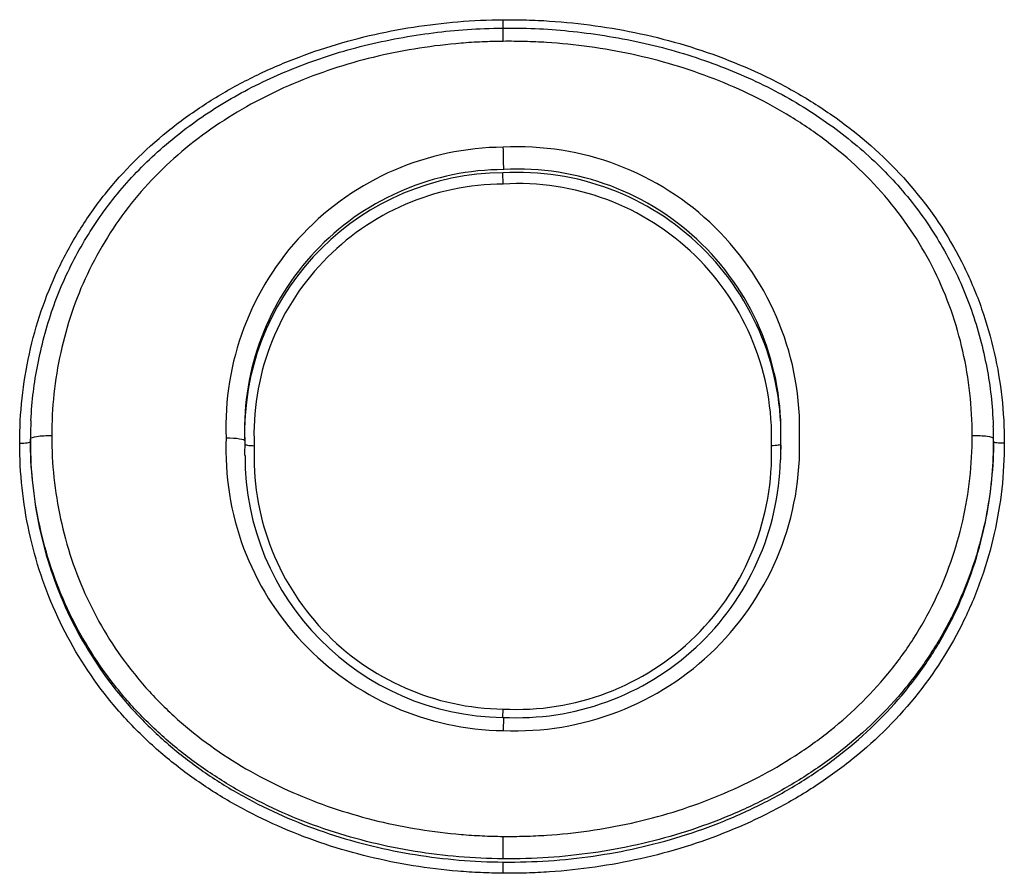
# Model space of a CAD drawing. Units: millimetres. Extents: x -18 to 564, y -35 to 999.
# Drawn here: x 162 to 165, y 674 to 677 of the extents above; entities that cross this region are included whole.
import ezdxf

# ---------------------------------------------------------------- set-up
doc = ezdxf.new("R2010")
doc.units = ezdxf.units.MM
doc.layers.add('Default', color=7, linetype='Continuous')
doc.layers.add('DV1_Default', color=7, linetype='Continuous')

# ---------------------------------------------------------------- blocks, each defined once
blk = doc.blocks.new('SE')
at = {"layer": 'DV1_Default', "color": 7}
for p, q in [((163.9467, 676.9512), (163.9464, 676.9767)), ((163.9464, 676.9108), (163.946, 676.9512)), ((163.9464, 676.476), (163.9456, 676.5101)), ((162.5063, 675.6996), (162.5063, 675.6911)), ((163.1594, 675.7003), (163.1594, 675.6899)), ((164.7919, 675.6777), (164.792, 675.6882)), ((163.9456, 674.8511), (163.9464, 674.8765)), ((163.9476, 674.8511), (163.9464, 674.8109)), ((163.9459, 674.4201), (163.9464, 674.4885)), ((163.9464, 674.3761), (163.9467, 674.4102))]:
    blk.add_line(p, q, dxfattribs=at)
for centre, radius, start, end in [((163.9524, 675.7376), 0.8507, 90.4026, 182.3342), ((163.9906, 675.7308), 0.8586, 358.1944, 92.9472), ((157.5008, 676.408), 6.4482, 0.99591, 1.60178), ((163.9505, 675.7282), 0.7919, 90.1853, 180.4586), ((163.951, 675.7178), 0.7924, 90.3909, 178.9948), ((163.9909, 675.7099), 0.8015, 358.1578, 93.2392), ((163.992, 675.7209), 0.8004, 358.1252, 93.151), ((163.9505, 675.7128), 0.7633, 90.3087, 182.5393), ((163.9916, 675.7052), 0.7722, 358.1049, 93.3539), ((163.951, 675.7178), 0.7924, 178.9948, 182.4802), ((163.9505, 675.7282), 0.7919, 180.4586, 182.4854), ((163.9577, 675.6669), 0.8561, 177.5843, 269.243), ((163.984, 675.6753), 0.8652, 267.5104, 1.886), ((163.9863, 675.6565), 0.8061, 358.5581, 1.9695), ((163.9858, 675.6667), 0.8067, 0.0772, 1.5209), ((163.9569, 675.6496), 0.7983, 177.5713, 180.0696), ((163.956, 675.6451), 0.7687, 177.4791, 269.2886), ((163.9868, 675.6524), 0.777, 267.0199, 2.008), ((163.9547, 675.6457), 0.7947, 179.7893, 269.3448), ((163.9866, 675.6543), 0.8043, 267.0794, 358.7084)]:
    blk.add_arc(centre, radius, start, end, dxfattribs=at)
for points, knots in [([(162.4737, 675.6866), (162.4737, 675.7324), (162.4761, 675.7781), (162.4859, 675.8688), (162.4933, 675.9142), (162.5226, 676.0475), (162.5515, 676.1329), (162.6095, 676.2558), (162.6314, 676.2961), (162.6795, 676.3733), (162.7056, 676.4101), (162.7896, 676.5156), (162.8533, 676.5794), (162.9599, 676.6655), (162.9972, 676.6925), (163.0735, 676.7422), (163.1127, 676.7651), (163.1931, 676.8072), (163.2344, 676.8265), (163.3187, 676.8616), (163.362, 676.8774), (163.4935, 676.9195), (163.5825, 676.9402), (163.7627, 676.9684), (163.854, 676.9759), (163.9464, 676.9767)], [0, 0, 0, 0, 0.0625, 0.0625, 0.125, 0.125, 0.25, 0.25, 0.3125, 0.3125, 0.375, 0.375, 0.5, 0.5, 0.5625, 0.5625, 0.625, 0.625, 0.6875, 0.6875, 0.75, 0.75, 0.875, 0.875, 1, 1, 1, 1]), ([(163.9464, 676.9767), (163.9581, 676.9768), (163.97, 676.9768), (163.9936, 676.9766), (164.0289, 676.9759), (164.1109, 676.9721), (164.1806, 676.965), (164.3192, 676.9457), (164.4106, 676.926), (164.5911, 676.8716), (164.6781, 676.8376), (164.8032, 676.7754), (164.844, 676.7527), (164.9237, 676.7033), (164.9622, 676.6767), (165.0725, 676.5918), (165.1397, 676.528), (165.2592, 676.3842), (165.3093, 676.3069), (165.3702, 676.1829), (165.3881, 676.1402), (165.419, 676.0521), (165.4318, 676.0075), (165.4623, 675.8726), (165.4726, 675.7808), (165.4725, 675.6871)], [0, 0, 0, 0, 0.015625, 0.015625, 0.03125, 0.0625, 0.125, 0.125, 0.25, 0.25, 0.375, 0.375, 0.4375, 0.4375, 0.5, 0.5, 0.625, 0.625, 0.75, 0.75, 0.8125, 0.8125, 0.875, 0.875, 1, 1, 1, 1]), ([(162.508, 675.7553), (162.5109, 675.818), (162.5247, 675.9243), (162.5702, 676.0993), (162.6407, 676.2574), (162.7345, 676.4067), (162.8506, 676.5394), (162.9895, 676.6576), (163.1481, 676.7585), (163.3294, 676.841), (163.5219, 676.9025), (163.7375, 676.9412), (163.8679, 676.9503), (163.9467, 676.9511)], [0, 0, 0, 0, 0.083131, 0.169433, 0.254349, 0.338663, 0.423708, 0.511069, 0.601721, 0.696455, 0.79526, 0.897169, 1, 1, 1, 1]), ([(163.9467, 676.9511), (164.025, 676.952), (164.1581, 676.9448), (164.3799, 676.9093), (164.5825, 676.8486), (164.7739, 676.7653), (164.9413, 676.6625), (165.0874, 676.5416), (165.2081, 676.4066), (165.3052, 676.2547), (165.3768, 676.0943), (165.4237, 675.9142), (165.4364, 675.8043), (165.4389, 675.738)], [0, 0, 0, 0, 0.099035, 0.201775, 0.302084, 0.398403, 0.490611, 0.578317, 0.663334, 0.746484, 0.830106, 0.914896, 1, 1, 1, 1]), ([(163.9464, 676.9108), (163.9358, 676.9107), (163.9249, 676.9105), (163.9034, 676.9099), (163.8712, 676.9088), (163.7965, 676.904), (163.733, 676.8965), (163.607, 676.8769), (163.5241, 676.8577), (163.4016, 676.8187), (163.361, 676.804), (163.2821, 676.7714), (163.2435, 676.7535), (163.1683, 676.7144), (163.1316, 676.6931), (163.0604, 676.647), (163.0256, 676.622), (162.9256, 676.5417), (162.866, 676.4822), (162.7875, 676.3839), (162.7632, 676.3496), (162.7184, 676.2777), (162.6978, 676.24), (162.6436, 676.1252), (162.6167, 676.0454), (162.5895, 675.9211), (162.5826, 675.8788), (162.5735, 675.7941), (162.5712, 675.7515), (162.5712, 675.7087)], [0, 0, 0, 0, 0.015625, 0.015625, 0.03125, 0.0625, 0.125, 0.125, 0.25, 0.25, 0.3125, 0.3125, 0.375, 0.375, 0.4375, 0.4375, 0.5, 0.5, 0.625, 0.625, 0.6875, 0.6875, 0.75, 0.75, 0.875, 0.875, 0.9375, 0.9375, 1, 1, 1, 1]), ([(165.3748, 675.7092), (165.3748, 675.7967), (165.3653, 675.8825), (165.3367, 676.0087), (165.3248, 676.0504), (165.2958, 676.1327), (165.279, 676.1726), (165.222, 676.2884), (165.1749, 676.3608), (165.0628, 676.4948), (164.9998, 676.5541), (164.8962, 676.6331), (164.86, 676.6579), (164.7854, 676.7036), (164.7473, 676.7246), (164.6305, 676.7822), (164.5495, 676.8135), (164.4238, 676.8511), (164.381, 676.8621), (164.2952, 676.8806), (164.2521, 676.8881), (164.1654, 676.9001), (164.1219, 676.9045), (164.0563, 676.9087), (164.0235, 676.9102), (163.9905, 676.9107), (163.9685, 676.9109), (163.9574, 676.9109), (163.9464, 676.9108)], [0, 0, 0, 0, 0.125, 0.125, 0.1875, 0.1875, 0.25, 0.25, 0.375, 0.375, 0.5, 0.5, 0.5625, 0.5625, 0.625, 0.625, 0.75, 0.75, 0.8125, 0.8125, 0.875, 0.875, 0.9375, 0.9375, 0.96875, 0.984375, 0.984375, 1, 1, 1, 1]), ([(162.4737, 675.6866), (162.4819, 675.6865), (162.4904, 675.6869), (162.5026, 675.6886), (162.5063, 675.6898), (162.5063, 675.6911)], [0, 0, 0, 0, 0.5, 0.5, 1, 1, 1, 1]), ([(163.9464, 674.3761), (163.9235, 674.3763), (163.9003, 674.3769), (163.8543, 674.379), (163.7855, 674.3835), (163.7173, 674.3919), (163.6269, 674.4065), (163.582, 674.4155), (163.4926, 674.4373), (163.4481, 674.45), (163.3169, 674.4935), (163.2326, 674.5295), (163.1114, 674.5949), (163.0717, 674.6188), (162.9951, 674.6702), (162.9583, 674.6976), (162.8878, 674.756), (162.8542, 674.7869), (162.7903, 674.8525), (162.7598, 674.8874), (162.6751, 674.9965), (162.6278, 675.0742), (162.5702, 675.198), (162.5532, 675.2407), (162.5241, 675.3278), (162.5121, 675.3718), (162.4833, 675.5048), (162.4737, 675.595), (162.4737, 675.6866)], [0, 0, 0, 0, 0.03125, 0.03125, 0.0625, 0.125, 0.125, 0.1875, 0.1875, 0.25, 0.25, 0.375, 0.375, 0.4375, 0.4375, 0.5, 0.5, 0.5625, 0.5625, 0.625, 0.625, 0.75, 0.75, 0.8125, 0.8125, 0.875, 0.875, 1, 1, 1, 1]), ([(162.5712, 675.7087), (162.5548, 675.7089), (162.5379, 675.708), (162.5135, 675.7046), (162.5063, 675.7021), (162.5063, 675.6996)], [0, 0, 0, 0, 0.5, 0.5, 1, 1, 1, 1]), ([(163.9459, 674.4201), (163.8555, 674.421), (163.7662, 674.4285), (163.6337, 674.4499), (163.5898, 674.4587), (163.5025, 674.4799), (163.459, 674.4923), (163.3307, 674.5347), (163.2482, 674.5698), (163.1297, 674.6336), (163.091, 674.6568), (163.016, 674.707), (162.98, 674.7337), (162.9111, 674.7907), (162.8782, 674.8209), (162.8157, 674.8849), (162.786, 674.919), (162.7031, 675.0254), (162.6568, 675.1013), (162.6006, 675.2223), (162.584, 675.264), (162.5556, 675.3491), (162.5439, 675.3921), (162.5158, 675.5221), (162.5063, 675.6101), (162.5063, 675.6996)], [0, 0, 0, 0, 0.125, 0.125, 0.1875, 0.1875, 0.25, 0.25, 0.375, 0.375, 0.4375, 0.4375, 0.5, 0.5, 0.5625, 0.5625, 0.625, 0.625, 0.75, 0.75, 0.8125, 0.8125, 0.875, 0.875, 1, 1, 1, 1]), ([(162.5063, 675.6911), (162.5063, 675.6015), (162.5157, 675.5134), (162.5438, 675.3833), (162.5555, 675.3403), (162.584, 675.2551), (162.6006, 675.2134), (162.6569, 675.0922), (162.7032, 675.0162), (162.7861, 674.9096), (162.8159, 674.8755), (162.8785, 674.8114), (162.9114, 674.7812), (162.9803, 674.7241), (163.0163, 674.6973), (163.0913, 674.6471), (163.1301, 674.6238), (163.2486, 674.56), (163.3311, 674.5249), (163.4594, 674.4824), (163.503, 674.47), (163.5904, 674.4488), (163.6343, 674.44), (163.7669, 674.4186), (163.8563, 674.4111), (163.9467, 674.4102)], [0, 0, 0, 0, 0.125, 0.125, 0.1875, 0.1875, 0.25, 0.25, 0.375, 0.375, 0.4375, 0.4375, 0.5, 0.5, 0.5625, 0.5625, 0.625, 0.625, 0.75, 0.75, 0.8125, 0.8125, 0.875, 0.875, 1, 1, 1, 1]), ([(162.5712, 675.7087), (162.5713, 675.6232), (162.5802, 675.5391), (162.607, 675.415), (162.6182, 675.374), (162.6454, 675.2927), (162.6612, 675.2529), (162.7149, 675.1374), (162.7591, 675.0649), (162.8384, 674.9633), (162.8668, 674.9308), (162.9266, 674.8698), (162.958, 674.841), (163.0239, 674.7868), (163.0583, 674.7613), (163.1301, 674.7135), (163.1671, 674.6914), (163.2803, 674.6308), (163.3591, 674.5974), (163.4817, 674.5571), (163.5232, 674.5453), (163.6065, 674.5252), (163.6484, 674.5168), (163.7328, 674.5032), (163.7752, 674.4981), (163.8391, 674.4927), (163.8712, 674.4906), (163.9034, 674.4894), (163.9249, 674.4888), (163.9358, 674.4886), (163.9464, 674.4885)], [0, 0, 0, 0, 0.125, 0.125, 0.1875, 0.1875, 0.25, 0.25, 0.375, 0.375, 0.4375, 0.4375, 0.5, 0.5, 0.5625, 0.5625, 0.625, 0.625, 0.75, 0.75, 0.8125, 0.8125, 0.875, 0.875, 0.9375, 0.9375, 0.96875, 0.984375, 0.984375, 1, 1, 1, 1]), ([(163.1024, 675.703), (163.1176, 675.7028), (163.1324, 675.7018), (163.1534, 675.6985), (163.1594, 675.6962), (163.1594, 675.6939)], [0, 0, 0, 0, 0.5, 0.5, 1, 1, 1, 1]), ([(163.9464, 674.4885), (163.9573, 674.4884), (163.9685, 674.4884), (163.9905, 674.4886), (164.0235, 674.4892), (164.1, 674.4928), (164.1651, 674.4996), (164.2945, 674.5181), (164.3797, 674.5369), (164.5059, 674.5757), (164.5476, 674.5904), (164.629, 674.6231), (164.6688, 674.6411), (164.7465, 674.6805), (164.7845, 674.702), (164.8586, 674.7486), (164.8948, 674.7739), (164.9991, 674.8553), (165.062, 674.9159), (165.1453, 675.017), (165.1714, 675.0526), (165.219, 675.1266), (165.2404, 675.1646), (165.2785, 675.2427), (165.2952, 675.2827), (165.324, 675.3647), (165.3361, 675.4069), (165.3652, 675.5351), (165.3748, 675.6217), (165.3748, 675.7092)], [0, 0, 0, 0, 0.015625, 0.015625, 0.03125, 0.0625, 0.125, 0.125, 0.25, 0.25, 0.3125, 0.3125, 0.375, 0.375, 0.4375, 0.4375, 0.5, 0.5, 0.625, 0.625, 0.6875, 0.6875, 0.75, 0.75, 0.8125, 0.8125, 0.875, 0.875, 1, 1, 1, 1]), ([(165.4725, 675.6871), (165.4725, 675.5935), (165.4623, 675.5014), (165.4317, 675.3655), (165.4189, 675.3206), (165.3879, 675.2317), (165.37, 675.1886), (165.3091, 675.0631), (165.2589, 674.9843), (165.1395, 674.8379), (165.0724, 674.7728), (164.962, 674.6857), (164.9235, 674.6584), (164.8439, 674.6076), (164.8031, 674.5843), (164.678, 674.5201), (164.591, 674.4849), (164.4105, 674.4287), (164.3192, 674.4083), (164.1806, 674.3883), (164.1341, 674.3833), (164.064, 674.3786), (164.0289, 674.3769), (163.9936, 674.3762), (163.97, 674.376), (163.9581, 674.376), (163.9464, 674.3761)], [0, 0, 0, 0, 0.125, 0.125, 0.1875, 0.1875, 0.25, 0.25, 0.375, 0.375, 0.5, 0.5, 0.5625, 0.5625, 0.625, 0.625, 0.75, 0.75, 0.875, 0.875, 0.9375, 0.9375, 0.96875, 0.984375, 0.984375, 1, 1, 1, 1]), ([(164.7634, 675.6797), (164.771, 675.6797), (164.7784, 675.6802), (164.7889, 675.6819), (164.7919, 675.683), (164.7919, 675.6842)], [0, 0, 0, 0, 0.5, 0.5, 1, 1, 1, 1]), ([(165.4399, 675.7001), (165.4399, 675.7026), (165.4327, 675.7051), (165.4083, 675.7085), (165.3913, 675.7094), (165.3748, 675.7092)], [0, 0, 0, 0, 0.5, 0.5, 1, 1, 1, 1]), ([(165.4398, 675.6917), (165.4398, 675.6904), (165.4435, 675.6892), (165.4557, 675.6875), (165.4643, 675.687), (165.4725, 675.6871)], [0, 0, 0, 0, 0.5, 0.5, 1, 1, 1, 1]), ([(163.1593, 675.6835), (163.1593, 675.6823), (163.1624, 675.6812), (163.1729, 675.6795), (163.1804, 675.679), (163.188, 675.6789)], [0, 0, 0, 0, 0.5, 0.5, 1, 1, 1, 1]), ([(165.4394, 675.6651), (165.4371, 675.5854), (165.4272, 675.5065), (165.3994, 675.3837), (165.3867, 675.3395), (165.3566, 675.2536), (165.3391, 675.2117), (165.2993, 675.13), (165.277, 675.0902), (165.2272, 675.0127), (165.2, 674.9753), (165.1129, 674.8693), (165.0473, 674.8058), (164.9383, 674.7204), (164.9005, 674.6938), (164.823, 674.6448), (164.7833, 674.6222), (164.702, 674.5807), (164.6603, 674.5618), (164.5753, 674.5275), (164.5317, 674.512), (164.3995, 674.4711), (164.3103, 674.4513), (164.1297, 674.4254), (164.0383, 674.4193), (163.9459, 674.4201)], [0, 0, 0, 0, 0.110822, 0.110822, 0.174335, 0.174335, 0.237848, 0.237848, 0.30136, 0.30136, 0.364873, 0.364873, 0.491898, 0.491898, 0.555411, 0.555411, 0.618924, 0.618924, 0.682437, 0.682437, 0.745949, 0.745949, 0.872975, 0.872975, 1, 1, 1, 1]), ([(163.9467, 674.4102), (164.0391, 674.4094), (164.1305, 674.4156), (164.3111, 674.4417), (164.4004, 674.4616), (164.5326, 674.5026), (164.5761, 674.5181), (164.661, 674.5525), (164.7026, 674.5715), (164.7839, 674.613), (164.8236, 674.6356), (164.901, 674.6848), (164.9389, 674.7115), (165.0476, 674.7969), (165.1132, 674.8605), (165.2002, 674.9667), (165.2274, 675.0042), (165.2771, 675.0816), (165.2994, 675.1215), (165.3391, 675.2032), (165.3566, 675.2451), (165.3867, 675.3311), (165.3994, 675.3753), (165.4252, 675.4891), (165.4347, 675.5588), (165.4383, 675.6292)], [0, 0, 0, 0, 0.128666, 0.128666, 0.257332, 0.257332, 0.321665, 0.321665, 0.385998, 0.385998, 0.450331, 0.450331, 0.514664, 0.514664, 0.643331, 0.643331, 0.707664, 0.707664, 0.771997, 0.771997, 0.83633, 0.83633, 0.900663, 0.900663, 1, 1, 1, 1])]:
    blk.add_open_spline(points, degree=3, knots=knots, dxfattribs=at)
for points in [[(162.5079, 675.7553), (162.5068, 675.734), (162.5063, 675.7126), (162.5063, 675.6911)], [(165.4398, 675.6917), (165.4398, 675.7072), (165.4396, 675.7226), (165.439, 675.738)], [(165.4383, 675.6292), (165.4393, 675.6499), (165.4398, 675.6708), (165.4398, 675.6917)], [(165.4399, 675.6921), (165.4398, 675.6831), (165.4397, 675.6741), (165.4394, 675.6651)]]:
    blk.add_open_spline(points, degree=3, dxfattribs=at)

msp = doc.modelspace()

# ---------------------------------------------------------------- block references
at = {"layer": 'Default'}
msp.add_blockref('SE', (0, 0), dxfattribs=at)

doc.saveas('drawing.dxf')
